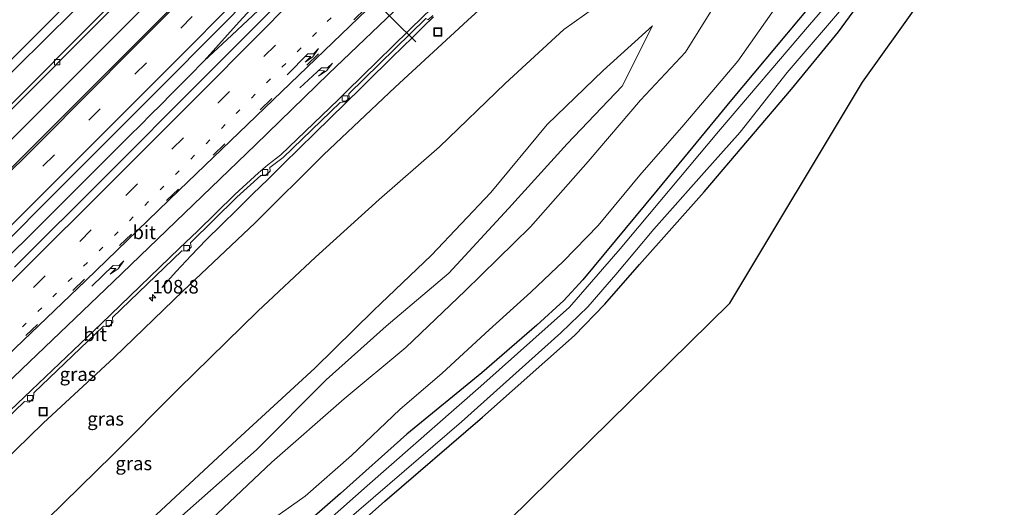
# Model space of a CAD drawing. Units: metres. Extents: x 149994 to 155095, y 474998 to 481251.
# Drawn here: x 150783 to 150964, y 480144 to 480233 of the extents above; entities that cross this region are included whole.
import ezdxf
from ezdxf.enums import TextEntityAlignment as Align

# ---------------------------------------------------------------- set-up
doc = ezdxf.new("R2010")
doc.units = ezdxf.units.M
doc.linetypes.add('VW-1-3_STREEP', pattern=[4, 1, -3])
doc.linetypes.add('VW-3-9_STREEP', pattern=[12, 3, -9])
doc.layers.get('0').update_dxf_attribs({"lineweight": 25})
for name, color, linetype, lineweight in [('B-ME-AM-KILOMETR-S-B1', 7, 'Continuous', 18), ('B-ME-BV-GELEIDECONSTRUCTIE-GELEIDERAIL-L-B1', 213, 'BV-GELEIDERAIL', 18), ('B-ME-GW-KRUINLIJN-L-B1', 93, 'Continuous', 18), ('B-ME-GW-TEENLIJN-L-B1', 93, 'Continuous', 18), ('B-ME-IE-GRASLAND-GV-B6', 93, 'Continuous', 18), ('B-ME-IE-INRICHTINGSELEMENT-S-B1', 253, 'Continuous', 18), ('B-ME-OG-WATER-GV-B6', 153, 'Continuous', 18), ('B-ME-VH-VERH_SOORT-BITUMEN-GV-B6', 8, 'IE-TERREINAFSCHEIDING-NATUURLIJK-HOUTWAL', 18), ('B-ME-VV-KOLK-S-B1', 8, 'Continuous', 18), ('B-ME-VW-MARKERING-13STREEP-045-L-B1', 255, 'VW-1-3_STREEP', 18), ('B-ME-VW-MARKERING-39STREEP-015-L-B1', 255, 'VW-3-9_STREEP', 18), ('B-ME-VW-MARKERING-PIJLRE750-S-B1', 7, 'Continuous', 18), ('B-ME-VW-MARKERING-STREEP-015-L-B1', 7, 'Continuous', 18), ('B-ME-VW-MEUBILAIR_WEGMEUBILAIR-PORTAAL-L-B1', 8, 'Continuous', 18)]:
    doc.layers.add(name, color=color, linetype=linetype, lineweight=lineweight)
doc.layers.add('B-ME-GW-INSTEEKWATERGANG-L-B1', color=10, linetype='Continuous')
doc.layers.add('B-ME-KG-KADASTRAAL-OPNAMEDTMGRENS-L-B1', color=10, linetype='Continuous')
doc.styles.add('NLCS-ISO', font='NLCS-ISO.TTF')
doc.linetypes.add('BV-GELEIDERAIL', pattern='A,10,-3,[108,NLCS.SHX,S=1,R=0,X=0,Y=0],-3', length=16)
doc.linetypes.add('IE-TERREINAFSCHEIDING-NATUURLIJK-HOUTWAL', pattern='A,7,-1.5,[67,NLCS.SHX,S=0.75,R=45,X=0,Y=0],-1.5,7,-1.5,[70,NLCS.SHX,S=0.75,R=0,X=0,Y=0],-1.5', length=20)

# ---------------------------------------------------------------- blocks, each defined once
blk = doc.blocks.new('hecto')
for p, q in [((0, 0.625), (-0.625, 0)), ((0, -0.625), (0, 0.625)), ((-0.625, 0), (0.625, 0)), ((0.625, 0), (0, -0.625))]:
    blk.add_line(p, q)
blk = doc.blocks.new('pijlr')
for p, q in [((0, 0, 0.1), (5.45, 0, 0.1)), ((5.45, -0.75, 0.1), (4.7, 0, 0.1)), ((6.2, -0.75, 0.1), (5.45, 0, 0.1)), ((4, -0.75, 0.1), (5.45, -0.75, 0.1)), ((5.7, -1.05, 0.1), (4, -0.75, 0.1)), ((7.5, -0.75, 0.1), (5.7, -1.05, 0.1)), ((7.5, -0.75, 0.1), (6.2, -0.75, 0.1))]:
    blk.add_line(p, q)
blk = doc.blocks.new('kolk')
blk.add_lwpolyline([(-0.5, -0.5), (0.5, -0.5), (0.5, 0.5), (-0.5, 0.5)], close=True)
blk = doc.blocks.new('put')
for p, q in [((0.75, 0.75), (-0.75, 0.75)), ((-0.75, 0.75), (-0.75, -0.75)), ((0.75, -0.75), (0.75, 0.75)), ((-0.75, -0.75), (0.75, -0.75))]:
    blk.add_line(p, q)
blk.add_lwpolyline([(-0.625, 0.625), (0.625, 0.625), (0.625, -0.625), (-0.625, -0.625)], close=True)

msp = doc.modelspace()

# ---------------------------------------------------------------- linework, layer by layer
at = {"layer": 'B-ME-BV-GELEIDECONSTRUCTIE-GELEIDERAIL-L-B1'}
for points in [[(150816.525, 480225.696, 6.801), (150821.6, 480230.394, 6.739), (150827.413, 480235.864, 6.706), (150831.318, 480239.494, 6.683), (150835.172, 480243.183, 6.639), (150837.076, 480245.018, 6.617), (150840.783, 480248.758, 6.613), (150842.59, 480250.738, 6.586), (150846.15, 480254.663, 6.558), (150849.67, 480258.637, 6.527), (150852.328, 480261.645, 6.506), (150855.857, 480265.649, 6.461)], [(150855.857, 480265.649, 6.461), (150852.829, 480263.043, 6.502), (150848.978, 480259.448, 6.517), (150845.11, 480255.786, 6.554), (150841.25, 480252.118, 6.575), (150837.504, 480248.414, 6.596), (150832.014, 480242.643, 6.662), (150828.393, 480238.719, 6.689), (150826.576, 480236.782, 6.703), (150822.942, 480232.861, 6.74), (150816.525, 480225.696, 6.801)], [(150808.716, 480183.983, 5.994), (150811.4, 480186.897, 6.139), (150814.124, 480189.831, 6.284), (150816.862, 480192.711, 6.402), (150819.688, 480195.512, 6.37), (150822.574, 480198.344, 6.349), (150825.419, 480201.129, 6.329), (150828.273, 480203.919, 6.299), (150831.125, 480206.733, 6.297), (150833.974, 480209.531, 6.265), (150836.859, 480212.352, 6.245), (150839.713, 480215.151, 6.217), (150845.402, 480220.743, 6.164), (150848.247, 480223.536, 6.148), (150849.214, 480224.491, 6.136), (150851.124, 480226.362, 6.113), (150853.003, 480228.208, 6.076), (150854.924, 480230.07, 6.064), (150856.795, 480231.947, 6.05), (150858.709, 480233.792, 6.044)], [(150816.525, 480225.696, 6.801), (150813.732, 480222.875, 6.825), (150810.921, 480220.046, 6.858), (150808.102, 480217.18, 6.889), (150807.154, 480216.247, 6.89), (150806.213, 480215.288, 6.889), (150805.271, 480214.335, 6.918), (150802.445, 480211.515, 6.934), (150796.792, 480205.858, 6.992), (150791.135, 480200.2, 7.047), (150785.481, 480194.563, 7.095), (150779.817, 480188.91, 7.135)]]:
    msp.add_polyline3d(points, dxfattribs=at)
at = {"layer": 'B-ME-GW-INSTEEKWATERGANG-L-B1'}
for points in [[(150942.789, 480252.674, -3.521), (150929.958, 480238.23, -3.427), (150913.516, 480218.523, -3.482), (150899.825, 480201.876, -3.455), (150886.206, 480185.397, -3.464), (150882.663, 480181.595, -3.473), (150877.745, 480177.058, -3.518), (150867.581, 480168.236, -3.409), (150853.81, 480156.977, -3.186), (150841.582, 480146.03, -3.049), (150824.75, 480131.309, -2.999), (150809.92, 480118.224, -2.944), (150792.012, 480102.461, -3.04), (150774.599, 480087.136, -3.008), (150763.667, 480077.114, -2.93), (150758.164, 480071.628, -2.853), (150751.837, 480064.235, -2.83), (150742.192, 480053.441, -2.844), (150727.335, 480036.728, -2.867), (150719.069, 480027.379, -2.885)], [(150724.294, 480021.411, -2.63), (150737.089, 480035.464, -2.598), (150754.756, 480055.582, -2.602), (150764.323, 480066.207, -2.661), (150772.331, 480074.172, -2.698), (150784.033, 480084.744, -2.716), (150799.055, 480098.926, -2.889), (150816.4, 480114.575, -2.917), (150834.014, 480130.563, -3.14), (150849.737, 480144.66, -3.208), (150867.748, 480160.099, -3.245), (150884.615, 480175.143, -3.372), (150890.215, 480180.909, -3.318), (150896.596, 480188.211, -3.313), (150908.473, 480201.585, -3.199), (150924.572, 480220.479, -3.135), (150933.206, 480231.003, -3.195), (150937.28, 480236.558, -3.464), (150940.984, 480240.958, -3.541), (150947.082, 480247.758, -3.572)]]:
    msp.add_polyline3d(points, dxfattribs=at)
at = {"layer": 'B-ME-GW-KRUINLIJN-L-B1'}
for points in [[(150884.448, 480330.078, 4.719), (150868.373, 480312.973, 4.883), (150852.7, 480295.935, 5.123), (150844.671, 480287.784, 5.211), (150827.078, 480269.598, 5.401), (150810.792, 480253.156, 5.477), (150792.502, 480234.838, 5.579), (150776.778, 480219.351, 5.759), (150760.335, 480202.816, 6.022), (150743.271, 480185.523, 6.039), (150727.252, 480170.229, 6.211), (150717.148, 480160.143, 6.34), (150699.047, 480142.442, 6.513), (150682.83, 480126.62, 6.821), (150667.284, 480111.338, 6.937), (150649.414, 480093.376, 7.29)], [(150669.578, 480048.631, 7.402), (150682.581, 480061.402, 7.298), (150695.993, 480073.9, 7.032), (150709.077, 480085.671, 6.808), (150722.213, 480098.102, 6.685), (150735.421, 480110.287, 6.443), (150748.878, 480122.378, 6.244), (150761.718, 480134.589, 6.11), (150774.122, 480146.614, 5.984), (150786.909, 480158.972, 5.89), (150799.986, 480171.084, 5.7), (150812.638, 480183.352, 5.586), (150825.911, 480195.892, 5.464), (150838.461, 480208.39, 5.392), (150851.65, 480220.825, 5.294), (150864.94, 480233.096, 5.126), (150877.205, 480244.365, 5.016), (150890.085, 480257.082, 4.847), (150903.485, 480269.787, 4.648), (150917.054, 480282.507, 4.577)], [(150934.43, 480262.068, -1.588), (150923.729, 480249.514, -1.283), (150912.079, 480238.571, -0.792), (150905.04, 480227.307, -0.8), (150896.776, 480218.447, -0.613), (150887.179, 480207.163, -0.618), (150876.55, 480195.109, -0.579), (150864.531, 480183.353, -0.531), (150853.645, 480172.911, -0.507), (150842.271, 480163.464, -0.195), (150828.952, 480151.79, -0.226), (150812.267, 480136.039, -0.099), (150797.372, 480122.329, -0.366), (150782.193, 480108.467, -0.424), (150767.63, 480095.198, -0.322), (150747.177, 480077.699, 0.178), (150732.713, 480063.99, 0.465), (150720.869, 480049.864, 0.356), (150709.334, 480034.695, 0.421)], [(150898.9873, 480232.1085, -0.4482), (150889.9, 480223.929, 0.169), (150879.643, 480213.954, 0.46), (150869.239, 480201.469, 0.459), (150858.32, 480189.908, 0.496), (150847.676, 480179.742, 0.625), (150836.887, 480169.092, 0.797), (150822.525, 480155.921, 0.71), (150807.768, 480142.21, 0.851), (150792.372, 480129.83, 1.093), (150775.568, 480114.59, 0.723), (150759.387, 480102.325, 1.065), (150739.619, 480086.255, 1.973), (150724.479, 480071.369, 2.269), (150711.71, 480059.66, 2.747), (150697.139, 480042.99, 3.284)]]:
    msp.add_polyline3d(points, dxfattribs=at)
at = {"layer": 'B-ME-GW-TEENLIJN-L-B1'}
for points in [[(150645.501, 480094.038, 6.509), (150657.9, 480104.813, 6.488), (150670.133, 480116.724, 6.374), (150681.674, 480127.953, 6.217), (150693.827, 480139.947, 6.088), (150706.129, 480151.452, 5.95), (150717.979, 480163.655, 5.847), (150729.872, 480175.573, 5.679), (150741.995, 480186.826, 5.547), (150754.084, 480199.205, 5.446), (150765.726, 480211.36, 5.292), (150778.738, 480223.676, 5.135), (150790.822, 480235.718, 5.088), (150802.742, 480247.595, 4.933), (150814.851, 480259.93, 4.784), (150826.984, 480272.444, 4.671), (150839.181, 480285.059, 4.526), (150852.189, 480298.7, 4.352), (150865.125, 480312.375, 4.178), (150877.688, 480326.085, 4.022), (150889.62, 480339.229, 3.88)], [(150927.208, 480268.476, -1.09), (150915.652, 480258.205, -0.764), (150902.967, 480247.248, -0.603), (150892.204, 480238.244, -0.154), (150882.657, 480231.478, 0.485), (150871.906, 480221.485, 0.785), (150859.799, 480209.877, 0.865), (150848.694, 480200.184, 1.217), (150837.028, 480189.556, 1.413), (150826.38, 480179.583, 1.457), (150811.782, 480165.301, 1.39), (150799.672, 480153.093, 1.275), (150784.712, 480138.462, 1.752), (150769.191, 480123.405, 1.939), (150752.135, 480107.37, 2.228), (150735.656, 480090.987, 2.19), (150718.943, 480077.381, 2.623), (150705.095, 480066.225, 3.157), (150688.2, 480052.021, 3.75), (150672.717, 480037.077, 4.043)], [(150825.907, 480139.041, -2.514), (150835.11, 480145.584, -2.918), (150843.594, 480153.043, -2.957), (150852.535, 480161.496, -3.005), (150860.299, 480168.217, -3.125), (150868.964, 480176.175, -3.188), (150876.642, 480183.104, -3.293), (150882.631, 480188.79, -3.335), (150888.971, 480195.373, -3.389), (150896.687, 480204.66, -3.413), (150904.738, 480213.917, -3.422), (150914.679, 480225.648, -3.362), (150920.957, 480234.494, -3.302), (150924.845, 480240.004, -3.293), (150928.171, 480243.968, -3.338), (150934.927, 480251.506, -3.392), (150939.589, 480256.654, -3.374)], [(150898.9873, 480232.1085, -0.4482), (150893.415, 480221.009, -0.503), (150883.27, 480210.414, -0.456), (150872.507, 480198.5, -0.536), (150861.507, 480186.632, -0.543), (150849.987, 480176.874, -0.469), (150838.99, 480166.956, 0.06), (150826.161, 480154.081, -0.238), (150809.226, 480139.115, -0.026), (150794.866, 480125.258, -0.222), (150779.469, 480111.324, -0.35), (150764.853, 480097.995, -0.14), (150742.896, 480082.637, 0.721), (150728.139, 480068.188, 0.656), (150715.982, 480055.644, 1.116), (150704.947, 480038.886, 0.535)]]:
    msp.add_polyline3d(points, dxfattribs=at)
at = {"layer": 'B-ME-IE-GRASLAND-GV-B6'}
for points in [[(150773.656, 480234.166, 4.952), (150785.968, 480246.56, 4.798), (150797.494, 480258.393, 4.669), (150809.613, 480270.936, 4.546), (150821.251, 480282.796, 4.421), (150833.202, 480294.818, 4.311), (150844.327, 480306.634, 4.108), (150856.252, 480319.056, 3.982), (150868.448, 480331.899, 3.808), (150879.614, 480344.107, 3.686), (150889.62, 480339.229, 3.88), (150877.688, 480326.085, 4.022), (150865.125, 480312.375, 4.178), (150852.189, 480298.7, 4.352), (150839.181, 480285.059, 4.526), (150826.984, 480272.444, 4.671), (150814.851, 480259.93, 4.784), (150802.742, 480247.595, 4.933), (150790.822, 480235.718, 5.088), (150778.738, 480223.676, 5.135)], [(150778.738, 480223.676, 5.135), (150790.822, 480235.718, 5.088), (150802.742, 480247.595, 4.933), (150814.851, 480259.93, 4.784), (150826.984, 480272.444, 4.671), (150839.181, 480285.059, 4.526), (150852.189, 480298.7, 4.352), (150865.125, 480312.375, 4.178), (150877.688, 480326.085, 4.022), (150889.62, 480339.229, 3.88), (150884.448, 480330.078, 4.719)], [(150884.448, 480330.078, 4.719), (150868.373, 480312.973, 4.883), (150852.7, 480295.935, 5.123), (150844.671, 480287.784, 5.211), (150827.078, 480269.598, 5.401), (150810.792, 480253.156, 5.477), (150792.502, 480234.838, 5.579), (150776.778, 480219.351, 5.759)], [(150776.778, 480219.351, 5.759), (150792.502, 480234.838, 5.579), (150810.792, 480253.156, 5.477), (150827.078, 480269.598, 5.401), (150844.671, 480287.784, 5.211), (150852.7, 480295.935, 5.123), (150868.373, 480312.973, 4.883), (150884.448, 480330.078, 4.719)], [(150884.448, 480330.078, 4.719), (150881.133, 480321.191, 4.931), (150867.537, 480306.407, 5.048), (150855.956, 480293.973, 5.17), (150843.455, 480280.832, 5.287), (150830.648, 480267.657, 5.394), (150814.013, 480250.881, 5.551), (150797.116, 480233.82, 5.7), (150780.564, 480217.248, 5.852)], [(150775.604, 480187.906, 6.433), (150792.466, 480204.753, 6.275), (150809.434, 480221.719, 6.086), (150826.299, 480238.732, 5.955), (150843.647, 480256.289, 5.79), (150857.922, 480270.865, 5.707), (150878.397, 480291.684, 5.486), (150893.459, 480307.182, 5.383), (150900.33, 480307.924, 5.389), (150883.263, 480290.401, 5.527), (150866.121, 480272.862, 5.694), (150849.268, 480255.687, 5.815), (150832.502, 480238.672, 5.942), (150815.603, 480221.69, 6.101), (150798.614, 480204.656, 6.245), (150781.623, 480187.693, 6.413)], [(150917.054, 480282.507, 4.577), (150903.485, 480269.787, 4.648), (150890.085, 480257.082, 4.847), (150877.205, 480244.365, 5.016), (150864.94, 480233.096, 5.126), (150851.65, 480220.825, 5.294), (150838.461, 480208.39, 5.392), (150825.911, 480195.892, 5.464), (150812.638, 480183.352, 5.586), (150799.986, 480171.084, 5.7), (150786.909, 480158.972, 5.89), (150774.122, 480146.614, 5.984)], [(150774.122, 480146.614, 5.984), (150786.909, 480158.972, 5.89), (150799.986, 480171.084, 5.7), (150812.638, 480183.352, 5.586), (150825.911, 480195.892, 5.464), (150838.461, 480208.39, 5.392), (150851.65, 480220.825, 5.294), (150864.94, 480233.096, 5.126), (150877.205, 480244.365, 5.016), (150890.085, 480257.082, 4.847), (150903.485, 480269.787, 4.648), (150917.054, 480282.507, 4.577), (150927.208, 480268.476, -1.09)], [(150769.191, 480123.405, 1.939), (150784.712, 480138.462, 1.752), (150799.672, 480153.093, 1.275), (150811.782, 480165.301, 1.39), (150826.38, 480179.583, 1.457), (150837.028, 480189.556, 1.413), (150848.694, 480200.184, 1.217), (150859.799, 480209.877, 0.865), (150871.906, 480221.485, 0.785), (150882.657, 480231.478, 0.485), (150892.204, 480238.244, -0.154), (150902.967, 480247.248, -0.603), (150915.652, 480258.205, -0.764), (150927.208, 480268.476, -1.09), (150934.43, 480262.068, -1.588)], [(150927.208, 480268.476, -1.09), (150915.652, 480258.205, -0.764), (150902.967, 480247.248, -0.603), (150892.204, 480238.244, -0.154), (150882.657, 480231.478, 0.485), (150871.906, 480221.485, 0.785), (150859.799, 480209.877, 0.865), (150848.694, 480200.184, 1.217), (150837.028, 480189.556, 1.413), (150826.38, 480179.583, 1.457), (150811.782, 480165.301, 1.39), (150799.672, 480153.093, 1.275), (150784.712, 480138.462, 1.752), (150769.191, 480123.405, 1.939)], [(150934.43, 480262.068, -1.588), (150939.589, 480256.654, -3.374), (150934.927, 480251.506, -3.392), (150928.171, 480243.968, -3.338), (150924.845, 480240.004, -3.293), (150920.957, 480234.494, -3.302), (150914.679, 480225.648, -3.362), (150904.738, 480213.917, -3.422), (150896.687, 480204.66, -3.413), (150888.971, 480195.373, -3.389), (150882.631, 480188.79, -3.335), (150876.642, 480183.104, -3.293), (150868.964, 480176.175, -3.188), (150860.299, 480168.217, -3.125), (150852.535, 480161.496, -3.005), (150843.594, 480153.043, -2.957), (150835.11, 480145.584, -2.918), (150825.907, 480139.041, -2.514), (150817.066, 480130.658, -2.566), (150802.801, 480118.024, -2.557), (150786.281, 480103.559, -2.53), (150778.238, 480095.334, -2.563)], [(150934.43, 480262.068, -1.588), (150923.729, 480249.514, -1.283), (150912.079, 480238.571, -0.792), (150905.04, 480227.307, -0.8), (150896.776, 480218.447, -0.613), (150887.179, 480207.163, -0.618), (150876.55, 480195.109, -0.579), (150864.531, 480183.353, -0.531), (150853.645, 480172.911, -0.507), (150842.271, 480163.464, -0.195), (150828.952, 480151.79, -0.226), (150812.267, 480136.039, -0.099), (150797.372, 480122.329, -0.366), (150782.193, 480108.467, -0.424)], [(150782.193, 480108.467, -0.424), (150797.372, 480122.329, -0.366), (150812.267, 480136.039, -0.099), (150828.952, 480151.79, -0.226), (150842.271, 480163.464, -0.195), (150853.645, 480172.911, -0.507), (150864.531, 480183.353, -0.531), (150876.55, 480195.109, -0.579), (150887.179, 480207.163, -0.618), (150896.776, 480218.447, -0.613), (150905.04, 480227.307, -0.8), (150912.079, 480238.571, -0.792), (150923.729, 480249.514, -1.283), (150934.43, 480262.068, -1.588)], [(150939.589, 480256.654, -3.374), (150942.789, 480252.674, -3.521), (150929.958, 480238.23, -3.427), (150913.516, 480218.523, -3.482), (150899.825, 480201.876, -3.455), (150886.206, 480185.397, -3.464), (150882.663, 480181.595, -3.473), (150877.745, 480177.058, -3.518), (150867.581, 480168.236, -3.409), (150853.81, 480156.977, -3.186), (150841.582, 480146.03, -3.049), (150824.75, 480131.309, -2.999), (150809.92, 480118.224, -2.944), (150792.012, 480102.461, -3.04), (150774.599, 480087.136, -3.008)], [(150778.238, 480095.334, -2.563), (150786.281, 480103.559, -2.53), (150802.801, 480118.024, -2.557), (150817.066, 480130.658, -2.566), (150825.907, 480139.041, -2.514), (150835.11, 480145.584, -2.918), (150843.594, 480153.043, -2.957), (150852.535, 480161.496, -3.005), (150860.299, 480168.217, -3.125), (150868.964, 480176.175, -3.188), (150876.642, 480183.104, -3.293), (150882.631, 480188.79, -3.335), (150888.971, 480195.373, -3.389), (150896.687, 480204.66, -3.413), (150904.738, 480213.917, -3.422), (150914.679, 480225.648, -3.362), (150920.957, 480234.494, -3.302), (150924.845, 480240.004, -3.293), (150928.171, 480243.968, -3.338), (150934.927, 480251.506, -3.392), (150939.589, 480256.654, -3.374)], [(150824.75, 480131.309, -2.999), (150841.582, 480146.03, -3.049), (150853.81, 480156.977, -3.186), (150867.581, 480168.236, -3.409), (150877.745, 480177.058, -3.518), (150882.663, 480181.595, -3.473), (150886.206, 480185.397, -3.464), (150899.825, 480201.876, -3.455), (150913.516, 480218.523, -3.482), (150929.958, 480238.23, -3.427), (150942.789, 480252.674, -3.521), (150944.129, 480251.139, -4.776), (150927.904, 480232.344, -4.776), (150911.148, 480212.704, -4.776), (150893.044, 480191.075, -4.776), (150883.71, 480180.326, -4.776), (150867.422, 480165.788, -4.776), (150846.501, 480147.441, -4.776), (150825.55, 480128.87, -4.776)], [(150837.078, 480136.178, -4.776), (150863.875, 480159.209, -4.776), (150882.133, 480175.601, -4.776), (150887.116, 480180.428, -4.776), (150892.246, 480186.345, -4.776), (150899.238, 480194.707, -4.776), (150908.471, 480205.112, -4.776), (150915.108, 480212.578, -4.776), (150923.775, 480223.52, -4.776), (150935.21, 480236.996, -4.776), (150945.797, 480249.23, -4.776), (150947.082, 480247.758, -3.572), (150940.984, 480240.958, -3.541), (150937.28, 480236.558, -3.464), (150933.206, 480231.003, -3.195), (150924.572, 480220.479, -3.135), (150908.473, 480201.585, -3.199), (150896.596, 480188.211, -3.313), (150890.215, 480180.909, -3.318), (150884.615, 480175.143, -3.372), (150867.748, 480160.099, -3.245), (150849.737, 480144.66, -3.208), (150834.014, 480130.563, -3.14)], [(150772.331, 480074.172, -2.698), (150784.033, 480084.744, -2.716), (150799.055, 480098.926, -2.889), (150816.4, 480114.575, -2.917), (150834.014, 480130.563, -3.14), (150849.737, 480144.66, -3.208), (150867.748, 480160.099, -3.245), (150884.615, 480175.143, -3.372), (150890.215, 480180.909, -3.318), (150896.596, 480188.211, -3.313), (150908.473, 480201.585, -3.199), (150924.572, 480220.479, -3.135), (150933.206, 480231.003, -3.195), (150937.28, 480236.558, -3.464), (150940.984, 480240.958, -3.541), (150947.082, 480247.758, -3.572), (150951.91, 480242.229, -3.6), (150947.942, 480236.201, -3.591), (150937.62, 480221.757, -3.017), (150913.235, 480181.103, -3.126), (150843.234, 480112.236, -3.259), (150796.686, 480068.622, -2.739), (150736.243, 480007.761, -2.452)], [(150770.771, 480150.765, 6.265), (150783.445, 480162.983, 6.11), (150784.309, 480162.832, 6.113), (150785.15, 480163.522, 6.111), (150785.182, 480164.569, 6.091), (150798.014, 480176.857, 5.957), (150798.963, 480176.698, 5.945), (150799.748, 480177.593, 5.969), (150799.681, 480178.462, 5.944), (150812.401, 480190.707, 5.798), (150813.339, 480190.622, 5.788), (150814.119, 480191.413, 5.771), (150813.997, 480192.213, 5.781), (150822.559, 480200.593, 5.712), (150826.935, 480204.569, 5.695), (150827.806, 480204.588, 5.68), (150828.633, 480205.351, 5.675), (150828.604, 480206.036, 5.656), (150831.042, 480207.908, 5.626), (150841.542, 480218.018, 5.54), (150842.48, 480218.135, 5.511), (150843.177, 480218.786, 5.495), (150843.162, 480219.635, 5.502), (150857.319, 480233.47, 5.353), (150857.75, 480233.225, 5.387), (150858.574, 480234.034, 5.374)], [(150775.568, 480114.59, 0.723), (150792.372, 480129.83, 1.093), (150807.768, 480142.21, 0.851), (150822.525, 480155.921, 0.71), (150836.887, 480169.092, 0.797), (150847.676, 480179.742, 0.625), (150858.32, 480189.908, 0.496), (150869.239, 480201.469, 0.459), (150879.643, 480213.954, 0.46), (150889.9, 480223.929, 0.169), (150898.9873, 480232.1085, -0.4482), (150893.415, 480221.009, -0.503), (150883.27, 480210.414, -0.456), (150872.507, 480198.5, -0.536), (150861.507, 480186.632, -0.543), (150849.987, 480176.874, -0.469), (150838.99, 480166.956, 0.06), (150826.161, 480154.081, -0.238), (150809.226, 480139.115, -0.026), (150794.866, 480125.258, -0.222), (150779.469, 480111.324, -0.35)], [(150779.469, 480111.324, -0.35), (150794.866, 480125.258, -0.222), (150809.226, 480139.115, -0.026), (150826.161, 480154.081, -0.238), (150838.99, 480166.956, 0.06), (150849.987, 480176.874, -0.469), (150861.507, 480186.632, -0.543), (150872.507, 480198.5, -0.536), (150883.27, 480210.414, -0.456), (150893.415, 480221.009, -0.503), (150898.9873, 480232.1085, -0.4482), (150889.9, 480223.929, 0.169), (150879.643, 480213.954, 0.46), (150869.239, 480201.469, 0.459), (150858.32, 480189.908, 0.496), (150847.676, 480179.742, 0.625), (150836.887, 480169.092, 0.797), (150822.525, 480155.921, 0.71), (150807.768, 480142.21, 0.851), (150792.372, 480129.83, 1.093), (150775.568, 480114.59, 0.723)]]:
    msp.add_polyline3d(points, dxfattribs=at)
at = {"layer": 'B-ME-KG-KADASTRAAL-OPNAMEDTMGRENS-L-B1'}
msp.add_polyline3d([(150736.243, 480007.761, -2.452), (150796.686, 480068.622, -2.739), (150843.234, 480112.236, -3.259), (150913.235, 480181.103, -3.126), (150937.62, 480221.757, -3.017), (150947.942, 480236.201, -3.591), (150951.91, 480242.229, -3.6), (150973.239, 480267.714, -3.647), (150991.839, 480287.664, -3.792), (151003.638, 480295.496, -3.798), (151023.833, 480307.989, -3.858), (151042.894, 480316.836, -3.738), (151061.979, 480324.235, -3.666), (151083.813, 480331.175, -3.57)], dxfattribs=at)
at = {"layer": 'B-ME-OG-WATER-GV-B6'}
msp.add_polyline3d([(150766.024, 480076.346, -4.776), (150783.71, 480091.471, -4.776), (150802.673, 480108.531, -4.776), (150825.55, 480128.87, -4.776), (150846.501, 480147.441, -4.776), (150867.422, 480165.788, -4.776), (150883.71, 480180.326, -4.776), (150893.044, 480191.075, -4.776), (150911.148, 480212.704, -4.776), (150927.904, 480232.344, -4.776), (150944.129, 480251.139, -4.776), (150945.797, 480249.23, -4.776), (150935.21, 480236.996, -4.776), (150923.775, 480223.52, -4.776), (150915.108, 480212.578, -4.776), (150908.471, 480205.112, -4.776), (150899.238, 480194.707, -4.776), (150892.246, 480186.345, -4.776), (150887.116, 480180.428, -4.776), (150882.133, 480175.601, -4.776), (150863.875, 480159.209, -4.776), (150837.078, 480136.178, -4.776), (150806.964, 480109.358, -4.776), (150781.315, 480086.3, -4.776)], dxfattribs=at)
at = {"layer": 'B-ME-VH-VERH_SOORT-BITUMEN-GV-B6'}
for points in [[(150781.0077, 480216.6656, 5.8505), (150797.6464, 480233.3373, 5.6839), (150814.54, 480250.3609, 5.5757), (150831.144, 480267.1069, 5.4304), (150843.9565, 480280.2825, 5.3079), (150856.5089, 480293.4911, 5.2145), (150868.0578, 480305.8392, 5.0988), (150881.6179, 480320.6505, 4.9788), (150893.459, 480307.182, 5.383), (150878.397, 480291.684, 5.486), (150857.922, 480270.865, 5.707), (150843.647, 480256.289, 5.79), (150826.299, 480238.732, 5.955), (150809.434, 480221.719, 6.086), (150792.466, 480204.753, 6.275), (150775.604, 480187.906, 6.433)], [(150780.564, 480217.248, 5.852), (150797.116, 480233.82, 5.7), (150814.013, 480250.881, 5.551), (150830.648, 480267.657, 5.394), (150843.455, 480280.832, 5.287), (150855.956, 480293.973, 5.17), (150867.537, 480306.407, 5.048), (150881.133, 480321.191, 4.931)], [(150881.133, 480321.191, 4.931), (150881.6179, 480320.6505, 4.9788), (150868.0578, 480305.8392, 5.0988), (150856.5089, 480293.4911, 5.2145), (150843.9565, 480280.2825, 5.3079), (150831.144, 480267.1069, 5.4304), (150814.54, 480250.3609, 5.5757), (150797.6464, 480233.3373, 5.6839), (150781.0077, 480216.6656, 5.8505)], [(150781.623, 480187.693, 6.413), (150798.614, 480204.656, 6.245), (150815.603, 480221.69, 6.101), (150832.502, 480238.672, 5.942), (150849.268, 480255.687, 5.815), (150866.121, 480272.862, 5.694), (150883.263, 480290.401, 5.527), (150900.33, 480307.924, 5.389), (150912.2596, 480287.0397, 4.9264)], [(150912.2596, 480287.0397, 4.9264), (150900.9287, 480276.3243, 5.0332), (150898.2242, 480273.7171, 5.0456), (150885.704, 480261.789, 5.157), (150884.033, 480260.236, 5.201), (150871.2894, 480247.8949, 5.3046), (150870.262, 480246.961, 5.324), (150857.9813, 480234.9817, 5.3807), (150856.926, 480233.952, 5.384), (150842.769, 480220.117, 5.533), (150841.149, 480218.5, 5.571), (150830.649, 480208.39, 5.657), (150828.211, 480206.518, 5.687), (150826.542, 480205.051, 5.726), (150822.166, 480201.075, 5.743), (150815.2976, 480194.3526, 5.7984), (150812.008, 480191.189, 5.829), (150799.288, 480178.944, 5.975), (150797.621, 480177.339, 5.988), (150784.789, 480165.051, 6.122), (150770.2911, 480151.3445, 6.296)], [(150770.2911, 480151.3445, 6.296), (150784.789, 480165.051, 6.122), (150797.621, 480177.339, 5.988), (150799.288, 480178.944, 5.975), (150812.008, 480191.189, 5.829), (150815.2976, 480194.3526, 5.7984), (150822.166, 480201.075, 5.743), (150826.542, 480205.051, 5.726), (150828.211, 480206.518, 5.687), (150830.649, 480208.39, 5.657), (150841.149, 480218.5, 5.571), (150842.769, 480220.117, 5.533), (150856.926, 480233.952, 5.384)], [(150858.574, 480234.034, 5.374), (150857.75, 480233.225, 5.387), (150857.319, 480233.47, 5.353), (150843.162, 480219.635, 5.502), (150843.177, 480218.786, 5.495), (150842.48, 480218.135, 5.511), (150841.542, 480218.018, 5.54), (150831.042, 480207.908, 5.626), (150828.604, 480206.036, 5.656), (150828.633, 480205.351, 5.675), (150827.806, 480204.588, 5.68), (150826.935, 480204.569, 5.695), (150822.559, 480200.593, 5.712), (150813.997, 480192.213, 5.781), (150814.119, 480191.413, 5.771), (150813.339, 480190.622, 5.788), (150812.401, 480190.707, 5.798), (150799.681, 480178.462, 5.944), (150799.748, 480177.593, 5.969), (150798.963, 480176.698, 5.945), (150798.014, 480176.857, 5.957), (150785.182, 480164.569, 6.091), (150785.15, 480163.522, 6.111), (150784.309, 480162.832, 6.113), (150783.445, 480162.983, 6.11), (150770.771, 480150.765, 6.265)]]:
    msp.add_polyline3d(points, dxfattribs=at)
at = {"layer": 'B-ME-VW-MARKERING-13STREEP-045-L-B1'}
msp.add_polyline3d([(150668.0753, 480064.1458, 7.7717), (150675.003, 480070.817, 7.688), (150692.173, 480087.418, 7.496), (150710.035, 480104.746, 7.25), (150724.281, 480118.682, 7.071), (150740.621, 480134.726, 6.852), (150757.633, 480151.431, 6.626), (150771.761, 480165.406, 6.458), (150788.665, 480182.242, 6.267), (150802.76, 480196.249, 6.154), (150822.386, 480215.971, 5.954), (150839.166, 480232.916, 5.791), (150856.138, 480250.127, 5.672), (150862.957, 480257.064, 5.614)], dxfattribs=at)
at = {"layer": 'B-ME-VW-MARKERING-39STREEP-015-L-B1'}
for points in [[(150890.1055, 480310.9964, 5.3138), (150889.847, 480310.73, 5.315), (150873.103, 480293.544, 5.456), (150856.398, 480276.517, 5.595), (150839.611, 480259.373, 5.754), (150822.77, 480242.384, 5.897), (150805.899, 480225.35, 6.047), (150788.963, 480208.406, 6.202), (150771.939, 480191.39, 6.379), (150754.914, 480174.508, 6.583), (150737.83, 480157.636, 6.813), (150720.775, 480140.806, 7.047), (150703.644, 480124.075, 7.272), (150686.447, 480107.335, 7.494), (150669.258, 480090.68, 7.7), (150652.008, 480074.058, 7.892), (150651.9562, 480074.0082, 7.892)], [(150665.2688, 480066.601, 7.8631), (150682.28, 480083.01, 7.666), (150699.523, 480099.733, 7.456), (150716.703, 480116.504, 7.231), (150733.864, 480133.316, 6.99), (150750.993, 480150.167, 6.758), (150768.113, 480167.03, 6.557), (150785.136, 480183.962, 6.373), (150802.125, 480200.923, 6.189), (150819.089, 480217.935, 6.05), (150835.953, 480234.994, 5.893), (150852.835, 480252.074, 5.766), (150869.694, 480269.217, 5.644), (150886.868, 480286.761, 5.483), (150902.9737, 480303.2958, 5.3541)], [(150908.4103, 480293.7785, 5.1235), (150898.565, 480284.673, 5.216), (150881.047, 480268.359, 5.383), (150863.548, 480251.827, 5.535), (150846.206, 480235.324, 5.665), (150828.971, 480218.726, 5.825), (150811.776, 480202.082, 5.991), (150794.528, 480185.481, 6.16), (150777.25, 480168.924, 6.372), (150759.911, 480152.406, 6.588), (150742.509, 480135.944, 6.799)]]:
    msp.add_polyline3d(points, dxfattribs=at)
at = {"layer": 'B-ME-VW-MARKERING-STREEP-015-L-B1'}
for points in [[(150646.7345, 480079.4165, 7.687), (150646.781, 480079.461, 7.687), (150664.655, 480096.745, 7.507), (150681.174, 480112.724, 7.296), (150698.917, 480130.029, 7.073), (150715.719, 480146.446, 6.852), (150732.642, 480163.132, 6.621), (150749.613, 480179.908, 6.394), (150766.665, 480196.811, 6.195), (150783.926, 480214.047, 6.02), (150800.641, 480230.757, 5.861), (150817.312, 480247.582, 5.721), (150834.153, 480264.58, 5.592), (150847.025, 480277.807, 5.467), (150859.449, 480290.867, 5.359), (150870.997, 480303.184, 5.259), (150884.2671, 480317.6372, 5.1308)], [(150649.2659, 480076.7946, 7.791), (150666.797, 480093.679, 7.609), (150683.762, 480110.105, 7.4), (150701.125, 480127.026, 7.173), (150718.343, 480143.819, 6.951), (150735.257, 480160.5, 6.719), (150752.231, 480177.281, 6.485), (150769.38, 480194.31, 6.289), (150786.481, 480211.378, 6.114), (150803.226, 480228.155, 5.96), (150819.986, 480245.066, 5.827), (150836.846, 480262.131, 5.679), (150849.692, 480275.252, 5.563), (150862.088, 480288.324, 5.449), (150873.493, 480300.501, 5.332), (150880.192, 480307.728, 5.269), (150886.7212, 480314.8458, 5.2166)], [(150887.7242, 480313.705, 5.2375), (150887.094, 480313.055, 5.241), (150870.61, 480296.113, 5.382), (150854.012, 480279.172, 5.512), (150837.046, 480261.942, 5.67), (150820.049, 480244.744, 5.822), (150803.378, 480227.935, 5.964), (150786.507, 480210.991, 6.126), (150769.325, 480193.888, 6.316), (150752.562, 480177.211, 6.507), (150735.373, 480160.24, 6.72), (150718.542, 480143.618, 6.961), (150701.31, 480126.806, 7.181), (150683.944, 480109.892, 7.401), (150666.982, 480093.44, 7.618), (150649.4619, 480076.5916, 7.797)], [(150892.491, 480308.2831, 5.413), (150877.662, 480293.078, 5.516), (150856.726, 480271.711, 5.711), (150842.631, 480257.35, 5.834), (150825.223, 480239.764, 5.978), (150808.357, 480222.76, 6.129), (150791.438, 480205.813, 6.285), (150774.559, 480188.972, 6.466), (150757.273, 480171.815, 6.679), (150740.52, 480155.257, 6.899), (150723.358, 480138.322, 7.193), (150706.013, 480121.399, 7.362), (150688.925, 480104.763, 7.593), (150671.637, 480088.018, 7.796), (150654.505, 480071.493, 7.98), (150654.4425, 480071.433, 7.98)], [(150662.5345, 480068.9931, 7.9492), (150679.84, 480085.636, 7.763), (150696.962, 480102.244, 7.543), (150714.15, 480119.022, 7.32), (150731.351, 480135.835, 7.064), (150748.473, 480152.697, 6.853), (150765.546, 480169.55, 6.639), (150782.663, 480186.574, 6.458), (150799.637, 480203.513, 6.275), (150816.626, 480220.537, 6.147), (150833.562, 480237.655, 5.977), (150850.324, 480254.644, 5.839), (150867.38, 480272.019, 5.72), (150884.325, 480289.316, 5.56), (150901.1338, 480306.5169, 5.4306)], [(150724.675, 480118.554, 7.063), (150742.752, 480135.693, 6.796), (150760.126, 480152.163, 6.586), (150777.424, 480168.675, 6.366), (150794.752, 480185.267, 6.158), (150811.951, 480201.86, 5.983), (150829.184, 480218.509, 5.814), (150846.428, 480235.092, 5.646), (150863.75, 480251.592, 5.521), (150881.248, 480268.105, 5.374), (150898.763, 480284.458, 5.205), (150908.5645, 480293.5085, 5.1141)], [(150757.299, 480144.418, 6.544), (150769.841, 480156.329, 6.389), (150782.983, 480168.908, 6.227), (150799.796, 480185.021, 6.021), (150812.933, 480197.658, 5.894), (150825.976, 480210.249, 5.772), (150839.39, 480223.298, 5.641), (150854.033, 480237.323, 5.521), (150867.244, 480249.97, 5.436), (150881.678, 480263.709, 5.301), (150898.882, 480279.858, 5.132), (150910.3038, 480290.4637, 5.0271)]]:
    msp.add_polyline3d(points, dxfattribs=at)
at = {"layer": 'B-ME-VW-MEUBILAIR_WEGMEUBILAIR-PORTAAL-L-B1'}
msp.add_line((150837.498, 480247.008, 14.285), (150855.443, 480229.204, 14.272), dxfattribs=at)

# ---------------------------------------------------------------- block references
at = {"layer": 'B-ME-AM-KILOMETR-S-B1', "rotation": 90}
msp.add_blockref('hecto', (150807.008, 480182.079, 5.833), dxfattribs=at)
at = {"layer": 'B-ME-IE-INRICHTINGSELEMENT-S-B1', "rotation": 90}
for p in [(150859.5135, 480230.9846, 5.8391), (150786.9081, 480161.1159, 6.6444)]:
    msp.add_blockref('put', p, dxfattribs=at)
at = {"layer": 'B-ME-VV-KOLK-S-B1', "rotation": 90}
for p in [(150789.47, 480225.428, 5.738), (150842.425, 480218.77, 5.428), (150827.746, 480205.16, 5.606), (150813.308, 480191.191, 5.742), (150798.976, 480177.393, 5.89), (150784.521, 480163.599, 6.05)]:
    msp.add_blockref('kolk', p, dxfattribs=at)
at = {"layer": 'B-ME-VW-MARKERING-PIJLRE750-S-B1'}
for p, rotation in [((150831.766, 480223.1, 5.856), 45.6), ((150834.1394, 480220.6958, 5.7297), 43.1), ((150795.851, 480184.203, 6.127), 43.99999999999999)]:
    msp.add_blockref('pijlr', p, dxfattribs=dict(at, rotation=rotation))

# ---------------------------------------------------------------- texts
at = {"layer": 'B-ME-AM-KILOMETR-S-B1', "ltscale": 0.2, "style": 'NLCS-ISO'}
msp.add_text('108.8', height=2.5, dxfattribs=at).set_placement((150807.008, 480182.079, 5.833), align=Align.BOTTOM_LEFT)
at = {"layer": 'B-ME-IE-GRASLAND-GV-B6', "ltscale": 0.2, "style": 'NLCS-ISO'}
for p in [(150793.316, 480168.013), (150798.393, 480159.792), (150803.5735, 480151.5855)]:
    msp.add_text('gras', height=2.5, dxfattribs=at).set_placement(p, align=Align.MIDDLE_CENTER)
at = {"layer": 'B-ME-VH-VERH_SOORT-BITUMEN-GV-B6', "ltscale": 0.2, "style": 'NLCS-ISO'}
for p in [(150805.5008, 480194.1151), (150796.4641, 480175.3463)]:
    msp.add_text('bit', height=2.5, dxfattribs=at).set_placement(p, align=Align.MIDDLE_CENTER)

doc.saveas('drawing.dxf')
